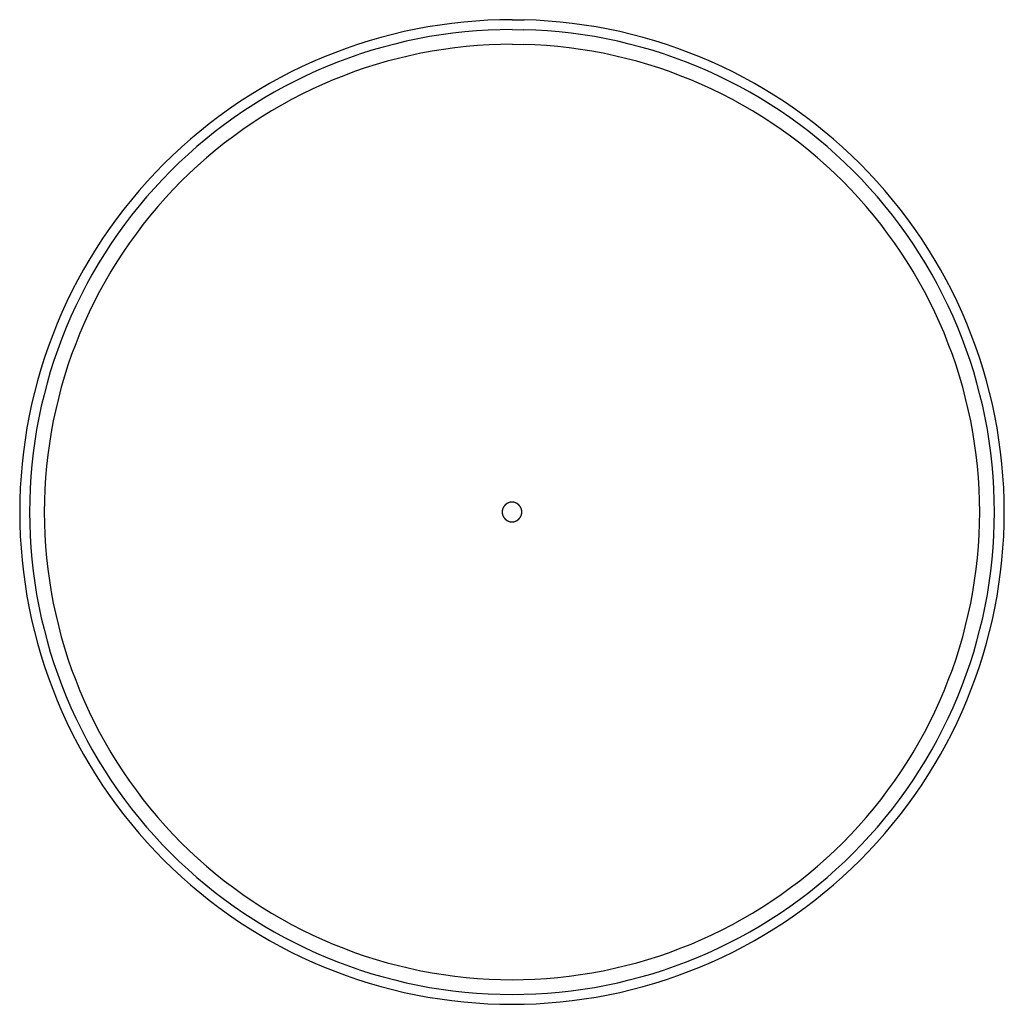
# Model space of a CAD drawing. Extents: x -100 to 100, y -100 to 100.
import ezdxf

# ---------------------------------------------------------------- set-up
doc = ezdxf.new("R2010")
doc.units = 0

msp = doc.modelspace()

# ---------------------------------------------------------------- linework, layer by layer
for p, q in [((0, 100), (-2.45, 99.97)), ((0, 100), (2.45, 99.97)), ((-19.51, 98.08), (-21.91, 97.57)), ((-17.1, 98.53), (-19.51, 98.08)), ((-14.67, 98.92), (-17.1, 98.53)), ((-12.24, 99.25), (-14.67, 98.92)), ((-9.8, 99.52), (-12.24, 99.25)), ((-7.36, 99.73), (-9.8, 99.52)), ((-4.91, 99.88), (-7.36, 99.73)), ((-2.45, 99.97), (-4.91, 99.88)), ((0, 98), (-2.41, 97.97)), ((0, 98), (2.4, 97.97)), ((4.91, 99.88), (2.45, 99.97)), ((7.36, 99.73), (4.91, 99.88)), ((9.8, 99.52), (7.36, 99.73)), ((12.24, 99.25), (9.8, 99.52)), ((14.67, 98.92), (12.24, 99.25)), ((17.1, 98.53), (14.67, 98.92)), ((19.51, 98.08), (17.1, 98.53)), ((21.91, 97.57), (19.51, 98.08)), ((-26.67, 96.38), (-29.03, 95.69)), ((-24.3, 97), (-26.67, 96.38)), ((-21.91, 97.57), (-24.3, 97)), ((-19.12, 96.12), (-21.47, 95.62)), ((-16.75, 96.56), (-19.12, 96.12)), ((-14.38, 96.94), (-16.75, 96.56)), ((-12, 97.26), (-14.38, 96.94)), ((-9.61, 97.53), (-12, 97.26)), ((-7.21, 97.73), (-9.61, 97.53)), ((-4.81, 97.88), (-7.21, 97.73)), ((-2.41, 97.97), (-4.81, 97.88)), ((4.81, 97.88), (2.4, 97.97)), ((7.21, 97.73), (4.81, 97.88)), ((9.6, 97.53), (7.21, 97.73)), ((12, 97.26), (9.6, 97.53)), ((14.38, 96.94), (12, 97.26)), ((16.75, 96.56), (14.38, 96.94)), ((19.12, 96.12), (16.75, 96.56)), ((21.47, 95.62), (19.12, 96.12)), ((24.3, 97), (21.91, 97.57)), ((26.67, 96.38), (24.3, 97)), ((29.03, 95.69), (26.67, 96.38)), ((-33.69, 94.15), (-35.99, 93.3)), ((-31.37, 94.95), (-33.69, 94.15)), ((-29.03, 95.69), (-31.37, 94.95)), ((-26.14, 94.45), (-28.45, 93.78)), ((-23.81, 95.06), (-26.14, 94.45)), ((-21.47, 95.62), (-23.81, 95.06)), ((-11.63, 94.29), (-13.94, 93.97)), ((-9.31, 94.54), (-11.63, 94.29)), ((-6.99, 94.74), (-9.31, 94.54)), ((-4.66, 94.89), (-6.99, 94.74)), ((-2.33, 94.97), (-4.66, 94.89)), ((0, 95), (-2.33, 94.97)), ((0, 95), (2.33, 94.97)), ((4.66, 94.89), (2.33, 94.97)), ((6.99, 94.74), (4.66, 94.89)), ((9.31, 94.54), (6.99, 94.74)), ((11.63, 94.29), (9.31, 94.54)), ((13.94, 93.97), (11.63, 94.29)), ((23.81, 95.06), (21.47, 95.62)), ((26.14, 94.45), (23.81, 95.06)), ((28.45, 93.78), (26.14, 94.45)), ((31.37, 94.95), (29.03, 95.69)), ((33.69, 94.15), (31.37, 94.95)), ((35.99, 93.3), (33.69, 94.15)), ((-38.27, 92.39), (-40.52, 91.42)), ((-35.99, 93.3), (-38.27, 92.39)), ((-33.02, 92.27), (-35.27, 91.43)), ((-30.74, 93.05), (-33.02, 92.27)), ((-28.45, 93.78), (-30.74, 93.05)), ((-23.08, 92.15), (-25.34, 91.56)), ((-20.81, 92.69), (-23.08, 92.15)), ((-18.53, 93.17), (-20.81, 92.69)), ((-16.24, 93.6), (-18.53, 93.17)), ((-13.94, 93.97), (-16.24, 93.6)), ((16.24, 93.6), (13.94, 93.97)), ((18.53, 93.17), (16.24, 93.6)), ((20.81, 92.69), (18.53, 93.17)), ((23.08, 92.15), (20.81, 92.69)), ((25.34, 91.56), (23.08, 92.15)), ((30.74, 93.05), (28.45, 93.78)), ((33.01, 92.27), (30.74, 93.05)), ((35.27, 91.43), (33.01, 92.27)), ((38.27, 92.39), (35.99, 93.3)), ((40.52, 91.42), (38.27, 92.39)), ((-42.76, 90.4), (-44.96, 89.32)), ((-40.52, 91.42), (-42.76, 90.4)), ((-37.5, 90.54), (-39.71, 89.59)), ((-35.27, 91.43), (-37.5, 90.54)), ((-29.8, 90.21), (-32, 89.45)), ((-27.58, 90.91), (-29.8, 90.21)), ((-25.34, 91.56), (-27.58, 90.91)), ((27.58, 90.91), (25.34, 91.56)), ((29.8, 90.21), (27.58, 90.91)), ((32, 89.45), (29.8, 90.21)), ((37.5, 90.54), (35.27, 91.43)), ((39.71, 89.59), (37.5, 90.54)), ((42.75, 90.4), (40.52, 91.42)), ((44.96, 89.32), (42.75, 90.4)), ((-47.14, 88.19), (-49.29, 87.01)), ((-44.96, 89.32), (-47.14, 88.19)), ((-41.9, 88.59), (-44.06, 87.54)), ((-39.71, 89.59), (-41.9, 88.59)), ((-34.19, 88.63), (-36.35, 87.77)), ((-32, 89.45), (-34.19, 88.63)), ((34.19, 88.63), (32, 89.45)), ((36.35, 87.77), (34.19, 88.63)), ((41.9, 88.59), (39.71, 89.59)), ((44.06, 87.54), (41.9, 88.59)), ((47.14, 88.19), (44.96, 89.32)), ((49.29, 87.01), (47.14, 88.19)), ((-49.29, 87.01), (-51.41, 85.77)), ((-46.2, 86.43), (-48.3, 85.27)), ((-44.06, 87.54), (-46.2, 86.43)), ((-38.5, 86.85), (-40.62, 85.88)), ((-36.35, 87.77), (-38.5, 86.85)), ((38.5, 86.85), (36.35, 87.77)), ((40.62, 85.88), (38.5, 86.85)), ((46.2, 86.43), (44.06, 87.54)), ((48.3, 85.27), (46.2, 86.43)), ((51.41, 85.77), (49.29, 87.01)), ((-53.5, 84.49), (-55.56, 83.15)), ((-51.41, 85.77), (-53.5, 84.49)), ((-50.38, 84.06), (-52.43, 82.8)), ((-48.3, 85.27), (-50.38, 84.06)), ((-42.71, 84.86), (-44.78, 83.78)), ((-40.62, 85.88), (-42.71, 84.86)), ((42.71, 84.86), (40.62, 85.88)), ((44.78, 83.78), (42.71, 84.86)), ((50.38, 84.06), (48.3, 85.27)), ((52.43, 82.8), (50.38, 84.06)), ((53.5, 84.49), (51.41, 85.77)), ((55.56, 83.15), (53.5, 84.49)), ((-55.56, 83.15), (-57.58, 81.76)), ((-52.43, 82.8), (-54.45, 81.48)), ((-46.83, 82.66), (-48.84, 81.48)), ((-44.78, 83.78), (-46.83, 82.66)), ((46.82, 82.66), (44.78, 83.78)), ((48.84, 81.48), (46.82, 82.66)), ((54.45, 81.48), (52.43, 82.8)), ((57.58, 81.76), (55.56, 83.15)), ((-59.57, 80.32), (-61.52, 78.83)), ((-57.58, 81.76), (-59.57, 80.32)), ((-56.43, 80.12), (-58.38, 78.71)), ((-54.45, 81.48), (-56.43, 80.12)), ((-50.82, 80.26), (-52.78, 78.99)), ((-48.84, 81.48), (-50.82, 80.26)), ((50.82, 80.26), (48.84, 81.48)), ((52.78, 78.99), (50.82, 80.26)), ((56.43, 80.12), (54.45, 81.48)), ((58.38, 78.71), (56.43, 80.12)), ((59.57, 80.32), (57.58, 81.76)), ((61.52, 78.84), (59.57, 80.32)), ((-61.52, 78.83), (-63.44, 77.3)), ((-58.38, 78.71), (-60.29, 77.26)), ((-52.78, 78.99), (-54.7, 77.67)), ((54.7, 77.67), (52.78, 78.99)), ((60.29, 77.26), (58.38, 78.71)), ((63.44, 77.3), (61.52, 78.84)), ((-63.44, 77.3), (-65.32, 75.72)), ((-60.29, 77.26), (-62.17, 75.76)), ((-56.59, 76.3), (-58.45, 74.89)), ((-54.7, 77.67), (-56.59, 76.3)), ((56.59, 76.31), (54.7, 77.67)), ((58.45, 74.89), (56.59, 76.31)), ((62.17, 75.76), (60.29, 77.26)), ((65.32, 75.72), (63.44, 77.3)), ((-67.16, 74.1), (-68.95, 72.42)), ((-65.32, 75.72), (-67.16, 74.1)), ((-64.01, 74.21), (-65.81, 72.61)), ((-62.17, 75.76), (-64.01, 74.21)), ((-58.45, 74.89), (-60.27, 73.44)), ((60.27, 73.44), (58.45, 74.89)), ((64.01, 74.21), (62.17, 75.76)), ((65.81, 72.61), (64.01, 74.21)), ((67.16, 74.1), (65.32, 75.72)), ((68.95, 72.43), (67.16, 74.1)), ((-68.95, 72.42), (-70.71, 70.71)), ((-65.81, 72.61), (-67.58, 70.98)), ((-60.27, 73.44), (-62.05, 71.93)), ((62.05, 71.94), (60.27, 73.44)), ((67.57, 70.98), (65.81, 72.61)), ((70.71, 70.71), (68.95, 72.43)), ((-70.71, 70.71), (-72.42, 68.95)), ((-67.58, 70.98), (-69.3, 69.3)), ((-63.8, 70.39), (-65.51, 68.8)), ((-62.05, 71.93), (-63.8, 70.39)), ((63.8, 70.39), (62.05, 71.94)), ((65.51, 68.8), (63.8, 70.39)), ((69.3, 69.3), (67.57, 70.98)), ((72.42, 68.95), (70.71, 70.71)), ((-72.42, 68.95), (-74.1, 67.16)), ((-69.3, 69.3), (-70.98, 67.57)), ((-65.51, 68.8), (-67.18, 67.18)), ((67.17, 67.18), (65.51, 68.8)), ((70.98, 67.58), (69.3, 69.3)), ((74.09, 67.16), (72.42, 68.95)), ((-74.1, 67.16), (-75.72, 65.32)), ((-70.98, 67.57), (-72.61, 65.81)), ((-67.18, 67.18), (-68.8, 65.51)), ((68.8, 65.51), (67.17, 67.18)), ((72.61, 65.81), (70.98, 67.58)), ((75.72, 65.32), (74.09, 67.16)), ((-75.72, 65.32), (-77.3, 63.44)), ((-74.21, 64.01), (-75.76, 62.17)), ((-72.61, 65.81), (-74.21, 64.01)), ((-68.8, 65.51), (-70.39, 63.8)), ((70.39, 63.8), (68.8, 65.51)), ((74.21, 64.01), (72.61, 65.81)), ((75.75, 62.17), (74.21, 64.01)), ((77.3, 63.44), (75.72, 65.32)), ((-77.3, 63.44), (-78.83, 61.52)), ((-75.76, 62.17), (-77.26, 60.29)), ((-71.93, 62.05), (-73.44, 60.27)), ((-70.39, 63.8), (-71.93, 62.05)), ((71.93, 62.05), (70.39, 63.8)), ((73.44, 60.27), (71.93, 62.05)), ((77.26, 60.29), (75.75, 62.17)), ((78.83, 61.52), (77.3, 63.44)), ((-78.83, 61.52), (-80.32, 59.57)), ((-77.26, 60.29), (-78.71, 58.38)), ((-73.44, 60.27), (-74.89, 58.45)), ((74.89, 58.45), (73.44, 60.27)), ((78.71, 58.38), (77.26, 60.29)), ((80.32, 59.57), (78.83, 61.52)), ((-80.32, 59.57), (-81.76, 57.58)), ((-78.71, 58.38), (-80.12, 56.43)), ((-74.89, 58.45), (-76.3, 56.59)), ((76.3, 56.59), (74.89, 58.45)), ((80.12, 56.43), (78.71, 58.38)), ((81.76, 57.58), (80.32, 59.57)), ((-81.76, 57.58), (-83.15, 55.56)), ((-80.12, 56.43), (-81.48, 54.45)), ((-76.3, 56.59), (-77.67, 54.7)), ((77.67, 54.7), (76.3, 56.59)), ((81.48, 54.45), (80.12, 56.43)), ((83.15, 55.56), (81.76, 57.58)), ((-83.15, 55.56), (-84.49, 53.5)), ((-81.48, 54.45), (-82.8, 52.43)), ((-77.67, 54.7), (-78.99, 52.78)), ((78.99, 52.78), (77.67, 54.7)), ((82.8, 52.43), (81.48, 54.45)), ((84.48, 53.5), (83.15, 55.56)), ((-84.49, 53.5), (-85.77, 51.41)), ((-82.8, 52.43), (-84.06, 50.38)), ((-78.99, 52.78), (-80.26, 50.82)), ((80.26, 50.83), (78.99, 52.78)), ((84.06, 50.38), (82.8, 52.43)), ((85.77, 51.41), (84.48, 53.5)), ((-85.77, 51.41), (-87.01, 49.29)), ((-84.06, 50.38), (-85.27, 48.3)), ((-80.26, 50.82), (-81.48, 48.84)), ((81.48, 48.84), (80.26, 50.83)), ((85.27, 48.3), (84.06, 50.38)), ((87.01, 49.29), (85.77, 51.41)), ((-87.01, 49.29), (-88.19, 47.14)), ((-85.27, 48.3), (-86.43, 46.2)), ((-81.48, 48.84), (-82.66, 46.83)), ((82.66, 46.83), (81.48, 48.84)), ((86.43, 46.2), (85.27, 48.3)), ((88.19, 47.14), (87.01, 49.29)), ((-88.19, 47.14), (-89.32, 44.96)), ((-86.43, 46.2), (-87.54, 44.06)), ((-82.66, 46.83), (-83.78, 44.78)), ((83.78, 44.78), (82.66, 46.83)), ((87.54, 44.06), (86.43, 46.2)), ((89.32, 44.96), (88.19, 47.14)), ((-89.32, 44.96), (-90.4, 42.76)), ((-87.54, 44.06), (-88.59, 41.9)), ((-83.78, 44.78), (-84.86, 42.71)), ((84.86, 42.71), (83.78, 44.78)), ((88.59, 41.9), (87.54, 44.06)), ((90.4, 42.76), (89.32, 44.96)), ((-90.4, 42.76), (-91.42, 40.52)), ((-84.86, 42.71), (-85.88, 40.62)), ((85.88, 40.62), (84.86, 42.71)), ((91.42, 40.52), (90.4, 42.76)), ((-91.42, 40.52), (-92.39, 38.27)), ((-88.59, 41.9), (-89.59, 39.71)), ((-85.88, 40.62), (-86.85, 38.5)), ((86.85, 38.5), (85.88, 40.62)), ((89.59, 39.71), (88.59, 41.9)), ((92.39, 38.27), (91.42, 40.52)), ((-92.39, 38.27), (-93.3, 35.99)), ((-89.59, 39.71), (-90.54, 37.5)), ((-86.85, 38.5), (-87.77, 36.35)), ((87.77, 36.36), (86.85, 38.5)), ((90.54, 37.5), (89.59, 39.71)), ((93.3, 35.99), (92.39, 38.27)), ((-90.54, 37.5), (-91.43, 35.27)), ((-87.77, 36.35), (-88.63, 34.19)), ((88.63, 34.19), (87.77, 36.36)), ((91.43, 35.27), (90.54, 37.5)), ((-93.3, 35.99), (-94.15, 33.69)), ((-91.43, 35.27), (-92.27, 33.02)), ((-88.63, 34.19), (-89.45, 32)), ((89.45, 32.01), (88.63, 34.19)), ((92.27, 33.02), (91.43, 35.27)), ((94.15, 33.69), (93.3, 35.99)), ((-94.15, 33.69), (-94.95, 31.37)), ((-92.27, 33.02), (-93.05, 30.74)), ((-89.45, 32), (-90.21, 29.8)), ((90.2, 29.8), (89.45, 32.01)), ((93.05, 30.74), (92.27, 33.02)), ((94.95, 31.37), (94.15, 33.69)), ((-94.95, 31.37), (-95.69, 29.03)), ((-93.05, 30.74), (-93.78, 28.45)), ((93.78, 28.45), (93.05, 30.74)), ((95.69, 29.03), (94.95, 31.37)), ((-95.69, 29.03), (-96.38, 26.67)), ((-93.78, 28.45), (-94.45, 26.14)), ((-90.21, 29.8), (-90.91, 27.58)), ((90.91, 27.58), (90.2, 29.8)), ((94.45, 26.14), (93.78, 28.45)), ((96.38, 26.67), (95.69, 29.03)), ((-96.38, 26.67), (-97, 24.3)), ((-94.45, 26.14), (-95.06, 23.81)), ((-90.91, 27.58), (-91.56, 25.34)), ((91.56, 25.34), (90.91, 27.58)), ((95.06, 23.81), (94.45, 26.14)), ((97, 24.3), (96.38, 26.67)), ((-97, 24.3), (-97.57, 21.91)), ((-91.56, 25.34), (-92.15, 23.08)), ((92.15, 23.08), (91.56, 25.34)), ((97.57, 21.91), (97, 24.3)), ((-95.06, 23.81), (-95.62, 21.47)), ((-92.15, 23.08), (-92.69, 20.81)), ((92.69, 20.82), (92.15, 23.08)), ((95.62, 21.47), (95.06, 23.81)), ((-97.57, 21.91), (-98.08, 19.51)), ((-95.62, 21.47), (-96.12, 19.12)), ((-92.69, 20.81), (-93.17, 18.53)), ((93.17, 18.53), (92.69, 20.82)), ((96.12, 19.12), (95.62, 21.47)), ((98.08, 19.51), (97.57, 21.91)), ((-98.08, 19.51), (-98.53, 17.1)), ((-96.12, 19.12), (-96.56, 16.75)), ((-93.17, 18.53), (-93.6, 16.24)), ((93.6, 16.24), (93.17, 18.53)), ((96.56, 16.75), (96.12, 19.12)), ((98.53, 17.1), (98.08, 19.51)), ((-98.53, 17.1), (-98.92, 14.67)), ((-96.56, 16.75), (-96.94, 14.38)), ((-93.6, 16.24), (-93.97, 13.94)), ((93.97, 13.94), (93.6, 16.24)), ((96.94, 14.38), (96.56, 16.75)), ((98.92, 14.67), (98.53, 17.1)), ((-98.92, 14.67), (-99.25, 12.24)), ((-96.94, 14.38), (-97.26, 12)), ((97.26, 12), (96.94, 14.38)), ((99.25, 12.24), (98.92, 14.67)), ((-99.25, 12.24), (-99.52, 9.8)), ((-93.97, 13.94), (-94.29, 11.63)), ((94.29, 11.63), (93.97, 13.94)), ((99.52, 9.8), (99.25, 12.24)), ((-97.26, 12), (-97.53, 9.61)), ((-94.29, 11.63), (-94.54, 9.31)), ((94.54, 9.31), (94.29, 11.63)), ((97.53, 9.61), (97.26, 12)), ((-99.52, 9.8), (-99.73, 7.36)), ((-97.53, 9.61), (-97.73, 7.21)), ((-94.54, 9.31), (-94.74, 6.99)), ((94.74, 6.99), (94.54, 9.31)), ((97.73, 7.21), (97.53, 9.61)), ((99.73, 7.36), (99.52, 9.8)), ((-99.73, 7.36), (-99.88, 4.91)), ((-97.73, 7.21), (-97.88, 4.81)), ((-94.74, 6.99), (-94.89, 4.66)), ((94.89, 4.66), (94.74, 6.99)), ((97.88, 4.81), (97.73, 7.21)), ((99.88, 4.91), (99.73, 7.36)), ((-99.88, 4.91), (-99.97, 2.45)), ((-97.88, 4.81), (-97.97, 2.41)), ((-94.89, 4.66), (-94.97, 2.33)), ((94.97, 2.33), (94.89, 4.66)), ((97.97, 2.41), (97.88, 4.81)), ((99.97, 2.45), (99.88, 4.91)), ((-99.97, 2.45), (-100, 0)), ((-97.97, 2.41), (-98, 0)), ((-94.97, 2.33), (-95, 0)), ((0, 2), (-0.05, 2)), ((0, 2), (0.05, 2)), ((95, 0), (94.97, 2.33)), ((98, 0), (97.97, 2.41)), ((100, 0), (99.97, 2.45)), ((-100, 0), (-99.97, -2.45)), ((-98, 0), (-97.97, -2.41)), ((-95, 0), (-94.97, -2.33)), ((-1.99, 0.15), (-2, 0.1)), ((-2, 0.1), (-2, 0.05)), ((-2, 0.05), (-2, 0)), ((-2, 0), (-2, -0.05)), ((-1.98, 0.24), (-1.99, 0.2)), ((-1.99, 0.2), (-1.99, 0.15)), ((-1.97, 0.34), (-1.98, 0.29)), ((-1.98, 0.29), (-1.98, 0.24)), ((-1.96, 0.39), (-1.97, 0.34)), ((-1.95, 0.44), (-1.96, 0.39)), ((-1.94, 0.49), (-1.95, 0.44)), ((-1.93, 0.53), (-1.94, 0.49)), ((-1.91, 0.58), (-1.93, 0.53)), ((-1.9, 0.63), (-1.91, 0.58)), ((-1.88, 0.67), (-1.9, 0.63)), ((-1.87, 0.72), (-1.88, 0.67)), ((-1.85, 0.77), (-1.87, 0.72)), ((-1.83, 0.81), (-1.85, 0.77)), ((-1.81, 0.86), (-1.83, 0.81)), ((-1.79, 0.9), (-1.81, 0.86)), ((-1.76, 0.94), (-1.79, 0.9)), ((-1.74, 0.99), (-1.76, 0.94)), ((-1.72, 1.03), (-1.74, 0.99)), ((-1.69, 1.07), (-1.72, 1.03)), ((-1.66, 1.11), (-1.69, 1.07)), ((-1.64, 1.15), (-1.66, 1.11)), ((-1.61, 1.19), (-1.64, 1.15)), ((-1.58, 1.23), (-1.61, 1.19)), ((-1.55, 1.27), (-1.58, 1.23)), ((-1.51, 1.31), (-1.55, 1.27)), ((-1.48, 1.34), (-1.51, 1.31)), ((-1.45, 1.38), (-1.48, 1.34)), ((-1.41, 1.41), (-1.45, 1.38)), ((-1.38, 1.45), (-1.41, 1.41)), ((-1.34, 1.48), (-1.38, 1.45)), ((-1.31, 1.51), (-1.34, 1.48)), ((-1.27, 1.55), (-1.31, 1.51)), ((-1.23, 1.58), (-1.27, 1.55)), ((-1.19, 1.61), (-1.23, 1.58)), ((-1.15, 1.64), (-1.19, 1.61)), ((-1.11, 1.66), (-1.15, 1.64)), ((-1.07, 1.69), (-1.11, 1.66)), ((-1.03, 1.72), (-1.07, 1.69)), ((-0.99, 1.74), (-1.03, 1.72)), ((-0.94, 1.76), (-0.99, 1.74)), ((-0.9, 1.79), (-0.94, 1.76)), ((-0.86, 1.81), (-0.9, 1.79)), ((-0.81, 1.83), (-0.86, 1.81)), ((-0.77, 1.85), (-0.81, 1.83)), ((-0.72, 1.87), (-0.77, 1.85)), ((-0.67, 1.88), (-0.72, 1.87)), ((-0.63, 1.9), (-0.67, 1.88)), ((-0.58, 1.91), (-0.63, 1.9)), ((-0.53, 1.93), (-0.58, 1.91)), ((-0.49, 1.94), (-0.53, 1.93)), ((-0.44, 1.95), (-0.49, 1.94)), ((-0.39, 1.96), (-0.44, 1.95)), ((-0.34, 1.97), (-0.39, 1.96)), ((-0.29, 1.98), (-0.34, 1.97)), ((-0.24, 1.98), (-0.29, 1.98)), ((-0.2, 1.99), (-0.24, 1.98)), ((-0.15, 1.99), (-0.2, 1.99)), ((-0.1, 2), (-0.15, 1.99)), ((-0.05, 2), (-0.1, 2)), ((0.1, 2), (0.05, 2)), ((0.15, 1.99), (0.1, 2)), ((0.2, 1.99), (0.15, 1.99)), ((0.24, 1.98), (0.2, 1.99)), ((0.29, 1.98), (0.24, 1.98)), ((0.34, 1.97), (0.29, 1.98)), ((0.39, 1.96), (0.34, 1.97)), ((0.44, 1.95), (0.39, 1.96)), ((0.49, 1.94), (0.44, 1.95)), ((0.53, 1.93), (0.49, 1.94)), ((0.58, 1.91), (0.53, 1.93)), ((0.63, 1.9), (0.58, 1.91)), ((0.67, 1.88), (0.63, 1.9)), ((0.72, 1.87), (0.67, 1.88)), ((0.77, 1.85), (0.72, 1.87)), ((0.81, 1.83), (0.77, 1.85)), ((0.86, 1.81), (0.81, 1.83)), ((0.9, 1.79), (0.86, 1.81)), ((0.94, 1.76), (0.9, 1.79)), ((0.99, 1.74), (0.94, 1.76)), ((1.03, 1.72), (0.99, 1.74)), ((1.07, 1.69), (1.03, 1.72)), ((1.11, 1.66), (1.07, 1.69)), ((1.15, 1.64), (1.11, 1.66)), ((1.19, 1.61), (1.15, 1.64)), ((1.23, 1.58), (1.19, 1.61)), ((1.27, 1.55), (1.23, 1.58)), ((1.31, 1.51), (1.27, 1.55)), ((1.34, 1.48), (1.31, 1.51)), ((1.38, 1.45), (1.34, 1.48)), ((1.41, 1.41), (1.38, 1.45)), ((1.45, 1.38), (1.41, 1.41)), ((1.48, 1.34), (1.45, 1.38)), ((1.51, 1.31), (1.48, 1.34)), ((1.55, 1.27), (1.51, 1.31)), ((1.58, 1.23), (1.55, 1.27)), ((1.61, 1.19), (1.58, 1.23)), ((1.64, 1.15), (1.61, 1.19)), ((1.66, 1.11), (1.64, 1.15)), ((1.69, 1.07), (1.66, 1.11)), ((1.72, 1.03), (1.69, 1.07)), ((1.74, 0.99), (1.72, 1.03)), ((1.76, 0.94), (1.74, 0.99)), ((1.79, 0.9), (1.76, 0.94)), ((1.81, 0.86), (1.79, 0.9)), ((1.83, 0.81), (1.81, 0.86)), ((1.85, 0.77), (1.83, 0.81)), ((1.87, 0.72), (1.85, 0.77)), ((1.88, 0.67), (1.87, 0.72)), ((1.9, 0.63), (1.88, 0.67)), ((1.91, 0.58), (1.9, 0.63)), ((1.93, 0.53), (1.91, 0.58)), ((1.94, 0.49), (1.93, 0.53)), ((1.95, 0.44), (1.94, 0.49)), ((1.96, 0.39), (1.95, 0.44)), ((1.97, 0.34), (1.96, 0.39)), ((1.98, 0.29), (1.97, 0.34)), ((1.98, 0.24), (1.98, 0.29)), ((1.99, 0.2), (1.98, 0.24)), ((1.99, 0.15), (1.99, 0.2)), ((2, 0.1), (1.99, 0.15)), ((2, 0.05), (2, 0.1)), ((2, 0), (2, 0.05)), ((2, -0.05), (2, 0)), ((94.97, -2.33), (95, 0)), ((97.97, -2.4), (98, 0)), ((99.97, -2.45), (100, 0)), ((-2, -0.05), (-2, -0.1)), ((-2, -0.1), (-1.99, -0.15)), ((-1.99, -0.15), (-1.99, -0.2)), ((-1.99, -0.2), (-1.98, -0.24)), ((-1.98, -0.24), (-1.98, -0.29)), ((-1.98, -0.29), (-1.97, -0.34)), ((-1.97, -0.34), (-1.96, -0.39)), ((-1.96, -0.39), (-1.95, -0.44)), ((-1.95, -0.44), (-1.94, -0.49)), ((-1.94, -0.49), (-1.93, -0.53)), ((-1.93, -0.53), (-1.91, -0.58)), ((-1.91, -0.58), (-1.9, -0.63)), ((-1.9, -0.63), (-1.88, -0.67)), ((-1.88, -0.67), (-1.87, -0.72)), ((-1.87, -0.72), (-1.85, -0.77)), ((-1.85, -0.77), (-1.83, -0.81)), ((-1.83, -0.81), (-1.81, -0.86)), ((-1.81, -0.86), (-1.79, -0.9)), ((-1.79, -0.9), (-1.76, -0.94)), ((-1.76, -0.94), (-1.74, -0.99)), ((-1.74, -0.99), (-1.72, -1.03)), ((-1.72, -1.03), (-1.69, -1.07)), ((-1.69, -1.07), (-1.66, -1.11)), ((-1.66, -1.11), (-1.64, -1.15)), ((-1.64, -1.15), (-1.61, -1.19)), ((-1.61, -1.19), (-1.58, -1.23)), ((-1.58, -1.23), (-1.55, -1.27)), ((-1.55, -1.27), (-1.51, -1.31)), ((-1.51, -1.31), (-1.48, -1.34)), ((-1.48, -1.34), (-1.45, -1.38)), ((-1.45, -1.38), (-1.41, -1.41)), ((-1.41, -1.41), (-1.38, -1.45)), ((-1.38, -1.45), (-1.34, -1.48)), ((-1.34, -1.48), (-1.31, -1.51)), ((-1.31, -1.51), (-1.27, -1.55)), ((-1.27, -1.55), (-1.23, -1.58)), ((-1.23, -1.58), (-1.19, -1.61)), ((-1.19, -1.61), (-1.15, -1.64)), ((-1.15, -1.64), (-1.11, -1.66)), ((-1.11, -1.66), (-1.07, -1.69)), ((-1.07, -1.69), (-1.03, -1.72)), ((-1.03, -1.72), (-0.99, -1.74)), ((-0.99, -1.74), (-0.94, -1.76)), ((-0.94, -1.76), (-0.9, -1.79)), ((-0.9, -1.79), (-0.86, -1.81)), ((-0.86, -1.81), (-0.81, -1.83)), ((-0.81, -1.83), (-0.77, -1.85)), ((-0.77, -1.85), (-0.72, -1.87)), ((-0.72, -1.87), (-0.67, -1.88)), ((-0.67, -1.88), (-0.63, -1.9)), ((-0.63, -1.9), (-0.58, -1.91)), ((-0.58, -1.91), (-0.53, -1.93)), ((-0.53, -1.93), (-0.49, -1.94)), ((-0.49, -1.94), (-0.44, -1.95)), ((-0.44, -1.95), (-0.39, -1.96)), ((-0.39, -1.96), (-0.34, -1.97)), ((-0.34, -1.97), (-0.29, -1.98)), ((-0.29, -1.98), (-0.24, -1.98)), ((-0.24, -1.98), (-0.2, -1.99)), ((-0.2, -1.99), (-0.15, -1.99)), ((-0.15, -1.99), (-0.1, -2)), ((-0.1, -2), (-0.05, -2)), ((-0.05, -2), (0, -2)), ((0, -2), (0.05, -2)), ((0.05, -2), (0.1, -2)), ((0.1, -2), (0.15, -1.99)), ((0.15, -1.99), (0.2, -1.99)), ((0.2, -1.99), (0.24, -1.98)), ((0.24, -1.98), (0.29, -1.98)), ((0.29, -1.98), (0.34, -1.97)), ((0.34, -1.97), (0.39, -1.96)), ((0.39, -1.96), (0.44, -1.95)), ((0.44, -1.95), (0.49, -1.94)), ((0.49, -1.94), (0.53, -1.93)), ((0.53, -1.93), (0.58, -1.91)), ((0.58, -1.91), (0.63, -1.9)), ((0.63, -1.9), (0.67, -1.88)), ((0.67, -1.88), (0.72, -1.87)), ((0.72, -1.87), (0.77, -1.85)), ((0.77, -1.85), (0.81, -1.83)), ((0.81, -1.83), (0.86, -1.81)), ((0.86, -1.81), (0.9, -1.79)), ((0.9, -1.79), (0.94, -1.76)), ((0.94, -1.76), (0.99, -1.74)), ((0.99, -1.74), (1.03, -1.72)), ((1.03, -1.72), (1.07, -1.69)), ((1.07, -1.69), (1.11, -1.66)), ((1.11, -1.66), (1.15, -1.64)), ((1.15, -1.64), (1.19, -1.61)), ((1.19, -1.61), (1.23, -1.58)), ((1.23, -1.58), (1.27, -1.55)), ((1.27, -1.55), (1.31, -1.51)), ((1.31, -1.51), (1.34, -1.48)), ((1.34, -1.48), (1.38, -1.45)), ((1.38, -1.45), (1.41, -1.41)), ((1.41, -1.41), (1.45, -1.38)), ((1.45, -1.38), (1.48, -1.34)), ((1.48, -1.34), (1.51, -1.31)), ((1.51, -1.31), (1.55, -1.27)), ((1.55, -1.27), (1.58, -1.23)), ((1.58, -1.23), (1.61, -1.19)), ((1.61, -1.19), (1.64, -1.15)), ((1.64, -1.15), (1.66, -1.11)), ((1.66, -1.11), (1.69, -1.07)), ((1.69, -1.07), (1.72, -1.03)), ((1.72, -1.03), (1.74, -0.99)), ((1.74, -0.99), (1.76, -0.94)), ((1.76, -0.94), (1.79, -0.9)), ((1.79, -0.9), (1.81, -0.86)), ((1.81, -0.86), (1.83, -0.81)), ((1.83, -0.81), (1.85, -0.77)), ((1.85, -0.77), (1.87, -0.72)), ((1.87, -0.72), (1.88, -0.67)), ((1.88, -0.67), (1.9, -0.63)), ((1.9, -0.63), (1.91, -0.58)), ((1.91, -0.58), (1.93, -0.53)), ((1.93, -0.53), (1.94, -0.49)), ((1.94, -0.49), (1.95, -0.44)), ((1.95, -0.44), (1.96, -0.39)), ((1.96, -0.39), (1.97, -0.34)), ((1.97, -0.34), (1.98, -0.29)), ((1.98, -0.24), (1.99, -0.2)), ((1.98, -0.29), (1.98, -0.24)), ((1.99, -0.15), (2, -0.1)), ((1.99, -0.2), (1.99, -0.15)), ((2, -0.1), (2, -0.05)), ((-99.97, -2.45), (-99.88, -4.91)), ((-97.97, -2.41), (-97.88, -4.81)), ((-94.97, -2.33), (-94.89, -4.66)), ((94.89, -4.66), (94.97, -2.33)), ((97.88, -4.81), (97.97, -2.4)), ((99.88, -4.91), (99.97, -2.45)), ((-99.88, -4.91), (-99.73, -7.36)), ((-97.88, -4.81), (-97.73, -7.21)), ((-94.89, -4.66), (-94.74, -6.99)), ((94.74, -6.99), (94.89, -4.66)), ((97.73, -7.21), (97.88, -4.81)), ((99.73, -7.36), (99.88, -4.91)), ((-99.73, -7.36), (-99.52, -9.8)), ((-97.73, -7.21), (-97.53, -9.61)), ((-94.74, -6.99), (-94.54, -9.31)), ((94.54, -9.31), (94.74, -6.99)), ((97.53, -9.61), (97.73, -7.21)), ((99.52, -9.8), (99.73, -7.36)), ((-99.52, -9.8), (-99.25, -12.24)), ((-97.53, -9.61), (-97.26, -12)), ((-94.54, -9.31), (-94.29, -11.63)), ((94.29, -11.63), (94.54, -9.31)), ((97.26, -12), (97.53, -9.61)), ((99.25, -12.24), (99.52, -9.8)), ((-97.26, -12), (-96.94, -14.38)), ((-94.29, -11.63), (-93.97, -13.94)), ((93.97, -13.94), (94.29, -11.63)), ((96.94, -14.38), (97.26, -12)), ((-99.25, -12.24), (-98.92, -14.67)), ((-93.97, -13.94), (-93.6, -16.24)), ((93.6, -16.24), (93.97, -13.94)), ((98.92, -14.67), (99.25, -12.24)), ((-98.92, -14.67), (-98.53, -17.1)), ((-96.94, -14.38), (-96.56, -16.75)), ((96.56, -16.75), (96.94, -14.38)), ((98.53, -17.1), (98.92, -14.67)), ((-98.53, -17.1), (-98.08, -19.51)), ((-96.56, -16.75), (-96.12, -19.12)), ((-93.6, -16.24), (-93.17, -18.53)), ((93.17, -18.53), (93.6, -16.24)), ((96.12, -19.12), (96.56, -16.75)), ((98.08, -19.51), (98.53, -17.1)), ((-98.08, -19.51), (-97.57, -21.91)), ((-96.12, -19.12), (-95.62, -21.47)), ((-93.17, -18.53), (-92.69, -20.81)), ((92.69, -20.81), (93.17, -18.53)), ((95.62, -21.47), (96.12, -19.12)), ((97.57, -21.91), (98.08, -19.51)), ((-97.57, -21.91), (-97, -24.3)), ((-95.62, -21.47), (-95.06, -23.81)), ((-92.69, -20.81), (-92.15, -23.08)), ((92.15, -23.08), (92.69, -20.81)), ((95.06, -23.81), (95.62, -21.47)), ((97, -24.3), (97.57, -21.91)), ((-95.06, -23.81), (-94.45, -26.14)), ((-92.15, -23.08), (-91.56, -25.34)), ((91.56, -25.34), (92.15, -23.08)), ((94.45, -26.14), (95.06, -23.81)), ((-97, -24.3), (-96.38, -26.67)), ((-91.56, -25.34), (-90.91, -27.58)), ((90.91, -27.58), (91.56, -25.34)), ((96.38, -26.67), (97, -24.3)), ((-96.38, -26.67), (-95.69, -29.03)), ((-94.45, -26.14), (-93.78, -28.45)), ((-90.91, -27.58), (-90.21, -29.8)), ((90.21, -29.8), (90.91, -27.58)), ((93.78, -28.45), (94.45, -26.14)), ((95.69, -29.03), (96.38, -26.67)), ((-95.69, -29.03), (-94.95, -31.37)), ((-93.78, -28.45), (-93.05, -30.74)), ((-90.21, -29.8), (-89.45, -32)), ((89.45, -32), (90.21, -29.8)), ((93.05, -30.74), (93.78, -28.45)), ((94.95, -31.37), (95.69, -29.03)), ((-94.95, -31.37), (-94.15, -33.69)), ((-93.05, -30.74), (-92.27, -33.02)), ((92.27, -33.01), (93.05, -30.74)), ((94.15, -33.69), (94.95, -31.37)), ((-94.15, -33.69), (-93.3, -35.99)), ((-92.27, -33.02), (-91.43, -35.27)), ((-89.45, -32), (-88.63, -34.19)), ((88.63, -34.19), (89.45, -32)), ((91.43, -35.27), (92.27, -33.01)), ((93.3, -35.99), (94.15, -33.69)), ((-93.3, -35.99), (-92.39, -38.27)), ((-91.43, -35.27), (-90.54, -37.5)), ((-88.63, -34.19), (-87.77, -36.35)), ((87.77, -36.35), (88.63, -34.19)), ((90.54, -37.5), (91.43, -35.27)), ((92.39, -38.27), (93.3, -35.99)), ((-90.54, -37.5), (-89.59, -39.71)), ((-87.77, -36.35), (-86.85, -38.5)), ((86.85, -38.5), (87.77, -36.35)), ((89.59, -39.71), (90.54, -37.5)), ((-92.39, -38.27), (-91.42, -40.52)), ((-89.59, -39.71), (-88.59, -41.9)), ((-86.85, -38.5), (-85.88, -40.62)), ((85.88, -40.62), (86.85, -38.5)), ((88.59, -41.9), (89.59, -39.71)), ((91.42, -40.52), (92.39, -38.27)), ((-91.42, -40.52), (-90.4, -42.76)), ((-88.59, -41.9), (-87.54, -44.06)), ((-85.88, -40.62), (-84.86, -42.71)), ((84.86, -42.71), (85.88, -40.62)), ((87.54, -44.06), (88.59, -41.9)), ((90.4, -42.76), (91.42, -40.52)), ((-90.4, -42.76), (-89.32, -44.96)), ((-84.86, -42.71), (-83.78, -44.78)), ((83.78, -44.78), (84.86, -42.71)), ((89.32, -44.96), (90.4, -42.76)), ((-89.32, -44.96), (-88.19, -47.14)), ((-87.54, -44.06), (-86.43, -46.2)), ((-83.78, -44.78), (-82.66, -46.83)), ((82.66, -46.82), (83.78, -44.78)), ((86.43, -46.2), (87.54, -44.06)), ((88.19, -47.14), (89.32, -44.96)), ((-88.19, -47.14), (-87.01, -49.29)), ((-86.43, -46.2), (-85.27, -48.3)), ((-82.66, -46.83), (-81.48, -48.84)), ((81.48, -48.84), (82.66, -46.82)), ((85.27, -48.3), (86.43, -46.2)), ((87.01, -49.29), (88.19, -47.14)), ((-87.01, -49.29), (-85.77, -51.41)), ((-85.27, -48.3), (-84.06, -50.38)), ((-81.48, -48.84), (-80.26, -50.82)), ((80.26, -50.82), (81.48, -48.84)), ((84.06, -50.38), (85.27, -48.3)), ((85.77, -51.41), (87.01, -49.29)), ((-85.77, -51.41), (-84.49, -53.5)), ((-84.06, -50.38), (-82.8, -52.43)), ((-80.26, -50.82), (-78.99, -52.78)), ((78.99, -52.78), (80.26, -50.82)), ((82.8, -52.43), (84.06, -50.38)), ((84.49, -53.5), (85.77, -51.41)), ((-84.49, -53.5), (-83.15, -55.56)), ((-82.8, -52.43), (-81.48, -54.45)), ((-78.99, -52.78), (-77.67, -54.7)), ((77.67, -54.7), (78.99, -52.78)), ((81.48, -54.45), (82.8, -52.43)), ((83.15, -55.56), (84.49, -53.5)), ((-83.15, -55.56), (-81.76, -57.58)), ((-81.48, -54.45), (-80.12, -56.43)), ((-77.67, -54.7), (-76.3, -56.59)), ((76.3, -56.59), (77.67, -54.7)), ((80.12, -56.43), (81.48, -54.45)), ((81.76, -57.58), (83.15, -55.56)), ((-81.76, -57.58), (-80.32, -59.57)), ((-80.12, -56.43), (-78.71, -58.38)), ((-76.3, -56.59), (-74.89, -58.45)), ((74.89, -58.45), (76.3, -56.59)), ((78.71, -58.38), (80.12, -56.43)), ((80.32, -59.57), (81.76, -57.58)), ((-80.32, -59.57), (-78.83, -61.52)), ((-78.71, -58.38), (-77.26, -60.29)), ((-74.89, -58.45), (-73.44, -60.27)), ((73.44, -60.27), (74.89, -58.45)), ((77.26, -60.29), (78.71, -58.38)), ((78.83, -61.52), (80.32, -59.57)), ((-78.83, -61.52), (-77.3, -63.44)), ((-77.26, -60.29), (-75.76, -62.17)), ((-73.44, -60.27), (-71.93, -62.05)), ((71.94, -62.05), (73.44, -60.27)), ((75.76, -62.17), (77.26, -60.29)), ((77.3, -63.44), (78.83, -61.52)), ((-77.3, -63.44), (-75.72, -65.32)), ((-75.76, -62.17), (-74.21, -64.01)), ((-71.93, -62.05), (-70.39, -63.8)), ((-70.39, -63.8), (-68.8, -65.51)), ((68.8, -65.51), (70.39, -63.8)), ((70.39, -63.8), (71.94, -62.05)), ((74.21, -64.01), (75.76, -62.17)), ((75.72, -65.32), (77.3, -63.44)), ((-75.72, -65.32), (-74.1, -67.16)), ((-74.21, -64.01), (-72.61, -65.81)), ((-72.61, -65.81), (-70.98, -67.58)), ((-68.8, -65.51), (-67.18, -67.18)), ((67.18, -67.17), (68.8, -65.51)), ((70.98, -67.57), (72.61, -65.81)), ((72.61, -65.81), (74.21, -64.01)), ((74.1, -67.16), (75.72, -65.32)), ((-74.1, -67.16), (-72.42, -68.95)), ((-70.98, -67.58), (-69.3, -69.3)), ((-67.18, -67.18), (-65.51, -68.8)), ((65.51, -68.8), (67.18, -67.17)), ((69.3, -69.3), (70.98, -67.57)), ((72.42, -68.95), (74.1, -67.16)), ((-72.42, -68.95), (-70.71, -70.71)), ((-69.3, -69.3), (-67.58, -70.98)), ((-65.51, -68.8), (-63.8, -70.39)), ((63.8, -70.39), (65.51, -68.8)), ((67.58, -70.98), (69.3, -69.3)), ((70.71, -70.71), (72.42, -68.95)), ((-70.71, -70.71), (-68.95, -72.42)), ((-67.58, -70.98), (-65.81, -72.61)), ((-63.8, -70.39), (-62.05, -71.93)), ((-62.05, -71.93), (-60.27, -73.44)), ((60.27, -73.44), (62.05, -71.93)), ((62.05, -71.93), (63.8, -70.39)), ((65.81, -72.61), (67.58, -70.98)), ((68.95, -72.42), (70.71, -70.71)), ((-68.95, -72.42), (-67.16, -74.1)), ((-65.81, -72.61), (-64.01, -74.21)), ((-60.27, -73.44), (-58.45, -74.89)), ((58.45, -74.89), (60.27, -73.44)), ((64.01, -74.21), (65.81, -72.61)), ((67.16, -74.09), (68.95, -72.42)), ((-67.16, -74.1), (-65.32, -75.72)), ((-65.32, -75.72), (-63.44, -77.3)), ((-64.01, -74.21), (-62.17, -75.76)), ((-62.17, -75.76), (-60.29, -77.26)), ((-58.45, -74.89), (-56.59, -76.3)), ((56.59, -76.3), (58.45, -74.89)), ((60.29, -77.26), (62.17, -75.75)), ((62.17, -75.75), (64.01, -74.21)), ((63.44, -77.3), (65.32, -75.72)), ((65.32, -75.72), (67.16, -74.09)), ((-63.44, -77.3), (-61.52, -78.83)), ((-60.29, -77.26), (-58.38, -78.71)), ((-56.59, -76.3), (-54.7, -77.67)), ((-54.7, -77.67), (-52.78, -78.99)), ((52.78, -78.99), (54.7, -77.67)), ((54.7, -77.67), (56.59, -76.3)), ((58.38, -78.71), (60.29, -77.26)), ((61.52, -78.83), (63.44, -77.3)), ((-61.52, -78.83), (-59.57, -80.32)), ((-58.38, -78.71), (-56.43, -80.12)), ((-52.78, -78.99), (-50.82, -80.26)), ((50.83, -80.26), (52.78, -78.99)), ((56.43, -80.12), (58.38, -78.71)), ((59.57, -80.32), (61.52, -78.83)), ((-59.57, -80.32), (-57.58, -81.76)), ((-57.58, -81.76), (-55.56, -83.15)), ((-56.43, -80.12), (-54.45, -81.48)), ((-54.45, -81.48), (-52.43, -82.8)), ((-50.82, -80.26), (-48.84, -81.48)), ((-48.84, -81.48), (-46.83, -82.66)), ((46.83, -82.66), (48.84, -81.48)), ((48.84, -81.48), (50.83, -80.26)), ((52.43, -82.8), (54.45, -81.48)), ((54.45, -81.48), (56.43, -80.12)), ((55.56, -83.15), (57.58, -81.76)), ((57.58, -81.76), (59.57, -80.32)), ((-55.56, -83.15), (-53.5, -84.49)), ((-52.43, -82.8), (-50.38, -84.06)), ((-46.83, -82.66), (-44.78, -83.78)), ((-44.78, -83.78), (-42.71, -84.86)), ((42.71, -84.86), (44.78, -83.78)), ((44.78, -83.78), (46.83, -82.66)), ((50.38, -84.06), (52.43, -82.8)), ((53.5, -84.49), (55.56, -83.15)), ((-53.5, -84.49), (-51.41, -85.77)), ((-51.41, -85.77), (-49.29, -87.01)), ((-50.38, -84.06), (-48.3, -85.27)), ((-48.3, -85.27), (-46.2, -86.43)), ((-42.71, -84.86), (-40.62, -85.88)), ((-40.62, -85.88), (-38.5, -86.85)), ((38.5, -86.85), (40.62, -85.88)), ((40.62, -85.88), (42.71, -84.86)), ((46.2, -86.43), (48.3, -85.27)), ((48.3, -85.27), (50.38, -84.06)), ((49.29, -87.01), (51.41, -85.77)), ((51.41, -85.77), (53.5, -84.49)), ((-49.29, -87.01), (-47.14, -88.19)), ((-46.2, -86.43), (-44.06, -87.54)), ((-44.06, -87.54), (-41.9, -88.59)), ((-38.5, -86.85), (-36.35, -87.77)), ((-36.35, -87.77), (-34.19, -88.63)), ((34.19, -88.63), (36.36, -87.77)), ((36.36, -87.77), (38.5, -86.85)), ((41.9, -88.59), (44.06, -87.54)), ((44.06, -87.54), (46.2, -86.43)), ((47.14, -88.19), (49.29, -87.01)), ((-47.14, -88.19), (-44.96, -89.32)), ((-44.96, -89.32), (-42.76, -90.4)), ((-41.9, -88.59), (-39.71, -89.59)), ((-39.71, -89.59), (-37.5, -90.54)), ((-34.19, -88.63), (-32, -89.45)), ((-32, -89.45), (-29.8, -90.21)), ((29.8, -90.21), (32, -89.45)), ((32, -89.45), (34.19, -88.63)), ((37.5, -90.54), (39.71, -89.59)), ((39.71, -89.59), (41.9, -88.59)), ((42.76, -90.4), (44.96, -89.32)), ((44.96, -89.32), (47.14, -88.19)), ((-42.76, -90.4), (-40.52, -91.42)), ((-40.52, -91.42), (-38.27, -92.39)), ((-37.5, -90.54), (-35.27, -91.43)), ((-35.27, -91.43), (-33.02, -92.27)), ((-29.8, -90.21), (-27.58, -90.91)), ((-27.58, -90.91), (-25.34, -91.56)), ((-25.34, -91.56), (-23.08, -92.15)), ((23.08, -92.15), (25.34, -91.56)), ((25.34, -91.56), (27.58, -90.91)), ((27.58, -90.91), (29.8, -90.21)), ((33.02, -92.27), (35.27, -91.43)), ((35.27, -91.43), (37.5, -90.54)), ((38.27, -92.39), (40.52, -91.42)), ((40.52, -91.42), (42.76, -90.4)), ((-38.27, -92.39), (-35.99, -93.3)), ((-35.99, -93.3), (-33.69, -94.15)), ((-33.02, -92.27), (-30.74, -93.05)), ((-30.74, -93.05), (-28.45, -93.78)), ((-28.45, -93.78), (-26.14, -94.45)), ((-23.08, -92.15), (-20.81, -92.69)), ((-20.81, -92.69), (-18.53, -93.17)), ((-18.53, -93.17), (-16.24, -93.6)), ((-16.24, -93.6), (-13.94, -93.97)), ((-13.94, -93.97), (-11.63, -94.29)), ((11.63, -94.29), (13.94, -93.97)), ((13.94, -93.97), (16.24, -93.6)), ((16.24, -93.6), (18.53, -93.17)), ((18.53, -93.17), (20.81, -92.69)), ((20.81, -92.69), (23.08, -92.15)), ((26.14, -94.45), (28.45, -93.78)), ((28.45, -93.78), (30.74, -93.05)), ((30.74, -93.05), (33.02, -92.27)), ((33.69, -94.15), (35.99, -93.3)), ((35.99, -93.3), (38.27, -92.39)), ((-33.69, -94.15), (-31.37, -94.95)), ((-31.37, -94.95), (-29.03, -95.69)), ((-29.03, -95.69), (-26.67, -96.38)), ((-26.14, -94.45), (-23.81, -95.06)), ((-23.81, -95.06), (-21.47, -95.62)), ((-21.47, -95.62), (-19.12, -96.12)), ((-11.63, -94.29), (-9.31, -94.54)), ((-9.31, -94.54), (-6.99, -94.74)), ((-6.99, -94.74), (-4.66, -94.89)), ((-4.66, -94.89), (-2.33, -94.97)), ((-2.33, -94.97), (0, -95)), ((0, -95), (2.33, -94.97)), ((2.33, -94.97), (4.66, -94.89)), ((4.66, -94.89), (6.99, -94.74)), ((6.99, -94.74), (9.31, -94.54)), ((9.31, -94.54), (11.63, -94.29)), ((19.12, -96.12), (21.47, -95.62)), ((21.47, -95.62), (23.81, -95.06)), ((23.81, -95.06), (26.14, -94.45)), ((26.67, -96.38), (29.03, -95.69)), ((29.03, -95.69), (31.37, -94.95)), ((31.37, -94.95), (33.69, -94.15)), ((-26.67, -96.38), (-24.3, -97)), ((-24.3, -97), (-21.91, -97.57)), ((-21.91, -97.57), (-19.51, -98.08)), ((-19.12, -96.12), (-16.75, -96.56)), ((-16.75, -96.56), (-14.38, -96.94)), ((-14.38, -96.94), (-12, -97.26)), ((-12, -97.26), (-9.61, -97.53)), ((-9.61, -97.53), (-7.21, -97.73)), ((-7.21, -97.73), (-4.81, -97.88)), ((-4.81, -97.88), (-2.41, -97.97)), ((-2.41, -97.97), (0, -98)), ((0, -98), (2.41, -97.97)), ((2.41, -97.97), (4.81, -97.88)), ((4.81, -97.88), (7.21, -97.73)), ((7.21, -97.73), (9.61, -97.53)), ((9.61, -97.53), (12, -97.26)), ((12, -97.26), (14.38, -96.94)), ((14.38, -96.94), (16.75, -96.56)), ((16.75, -96.56), (19.12, -96.12)), ((19.51, -98.08), (21.91, -97.57)), ((21.91, -97.57), (24.3, -97)), ((24.3, -97), (26.67, -96.38)), ((-19.51, -98.08), (-17.1, -98.53)), ((-17.1, -98.53), (-14.67, -98.92)), ((-14.67, -98.92), (-12.24, -99.25)), ((-12.24, -99.25), (-9.8, -99.52)), ((-9.8, -99.52), (-7.36, -99.73)), ((-7.36, -99.73), (-4.91, -99.88)), ((-4.91, -99.88), (-2.45, -99.97)), ((-2.45, -99.97), (0, -100)), ((0, -100), (2.45, -99.97)), ((2.45, -99.97), (4.91, -99.88)), ((4.91, -99.88), (7.36, -99.73)), ((7.36, -99.73), (9.8, -99.52)), ((9.8, -99.52), (12.24, -99.25)), ((12.24, -99.25), (14.67, -98.92)), ((14.67, -98.92), (17.1, -98.53)), ((17.1, -98.53), (19.51, -98.08))]:
    msp.add_line(p, q)

doc.saveas('drawing.dxf')
